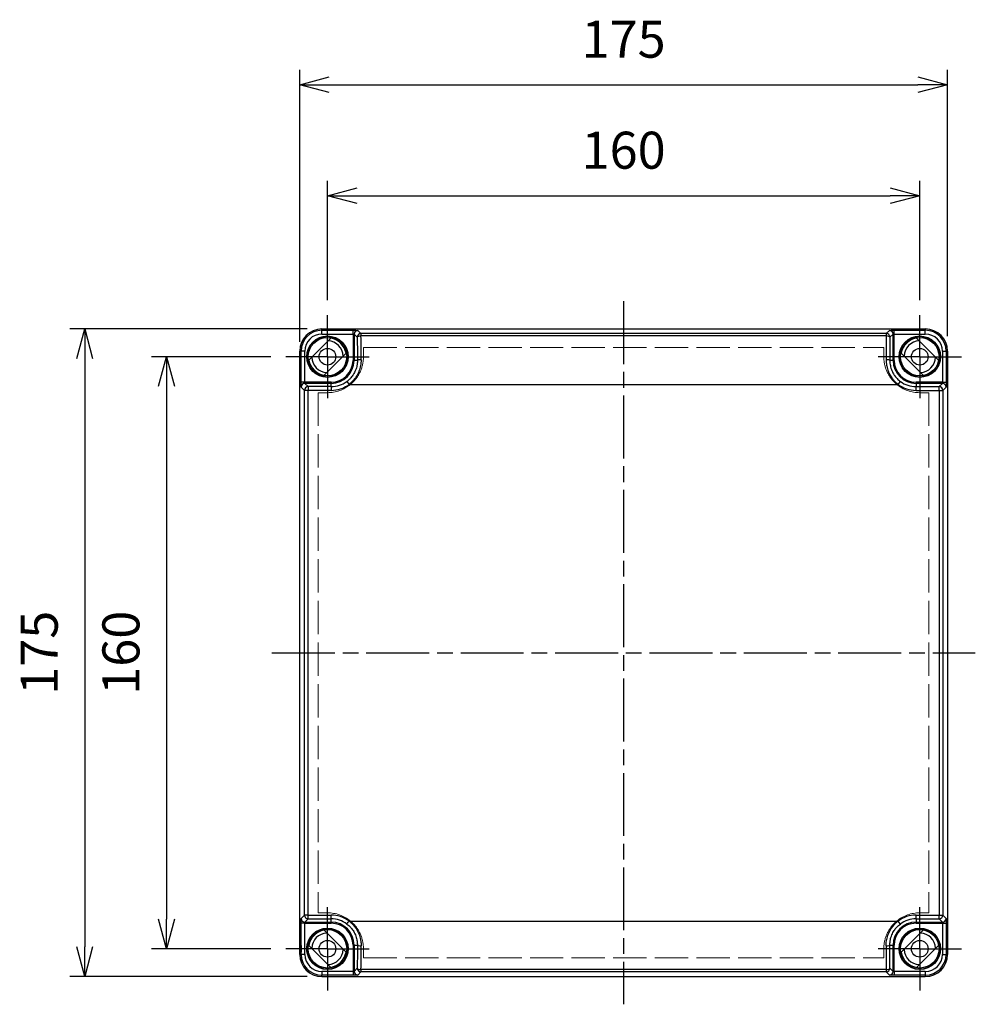
# Model space of a CAD drawing. Units: millimetres. Extents: x 0 to 3234, y 0 to 1120.
# Drawn here: x 524 to 782, y 346 to 613 of the extents above; entities that cross this region are included whole.
import ezdxf

# ---------------------------------------------------------------- set-up
doc = ezdxf.new("R2010")
doc.units = ezdxf.units.MM
doc.header["$LTSCALE"] = 3
for name, pattern in [('AM_ISO02W050x2', [3.75, 3, -0.75]), ('AM_ISO08W050', [18, 12, -1.5, 3, -1.5]), ('AM_ISO08W050x2', [9, 6, -0.75, 1.5, -0.75]), ('CHAIN', [0.3543, 0.2362, -0.0295, 0.0591, -0.0295])]:
    doc.linetypes.add(name, pattern=pattern)
for name, color, linetype, lineweight in [('AM_5', 3, 'Continuous', 25), ('AM_7', 4, 'AM_ISO08W050', 25), ('ﾄｯﾌﾟｶﾊﾞｰ', 7, 'Continuous', 25), ('ﾄｯﾌﾟｶﾊﾞｰ0', 7, 'AM_ISO02W050x2', 13)]:
    doc.layers.add(name, color=color, linetype=linetype, lineweight=lineweight)
doc.styles.get("Standard").update_dxf_attribs({"font": 'ISOCP.SHX', "bigfont": 'EXTFONT.SHX'})
doc.dimstyles.new('AM_ISO$0', dxfattribs={"dimtxt": 3.5, "dimasz": 2.5, "dimexe": 1, "dimexo": 1, "dimgap": 1.5, "dimtad": 1, "dimdsep": 46, "dimtxsty": 'STANDARD', "dimblk": 'OPEN30', "dimcen": 0, "dimclrd": 3, "dimclre": 3, "dimclrt": 2, "dimadec": 0, "dimazin": 2, "dimtp": 0.1, "dimtm": 0.1, "dimtfac": 0.71, "dimtmove": 0, "dimatfit": 3, "dimldrblk": 'OPEN30', "dimfxl": 1, "dimlwd": -1, "dimlwe": -1, "dimarcsym": 0})

# ---------------------------------------------------------------- blocks, each defined once
blk = doc.blocks.new('_Open30')
at = {"color": 0, "linetype": 'ByBlock', "lineweight": -2}
for p, q in [((-1, 0.268), (0, 0)), ((0, 0), (-1, -0.268)), ((0, 0), (-1, 0))]:
    blk.add_line(p, q, dxfattribs=at)
blk = doc.blocks.new('*D25')
at = {"layer": 'AM_5', "color": 3}
for p, q in [((606.83, 536.72), (606.83, 568.97)), ((766.83, 536.72), (766.83, 568.97)), ((614.83, 564.97), (758.83, 564.97))]:
    blk.add_line(p, q, dxfattribs=at)
at = {"layer": 'Defpoints', "color": 0}
for p in [(766.83, 564.97), (606.83, 532.72), (766.83, 532.72)]:
    blk.add_point(p, dxfattribs=at)
at = {"layer": 'AM_5', "color": 3, "xscale": 8, "yscale": 8, "zscale": 8, "rotation": 180}
blk.add_blockref('_Open30', (606.83, 564.97), dxfattribs=at)
at = {"layer": 'AM_5', "color": 3, "xscale": 8, "yscale": 8, "zscale": 8}
blk.add_blockref('_Open30', (766.83, 564.97), dxfattribs=at)
at = {"layer": 'AM_5', "color": 2, "insert": (686.83, 575.97), "char_height": 10, "attachment_point": 5}
blk.add_mtext('160', dxfattribs=at)
blk = doc.blocks.new('*D26')
at = {"layer": 'AM_5', "color": 3}
for p, q in [((599.33, 525.47), (599.33, 598.97)), ((774.33, 526.97), (774.33, 598.97)), ((607.33, 594.97), (766.33, 594.97))]:
    blk.add_line(p, q, dxfattribs=at)
at = {"layer": 'Defpoints', "color": 0}
for p in [(774.33, 594.97), (774.33, 522.97), (599.33, 521.47)]:
    blk.add_point(p, dxfattribs=at)
at = {"layer": 'AM_5', "color": 3, "xscale": 8, "yscale": 8, "zscale": 8, "rotation": 180}
blk.add_blockref('_Open30', (599.33, 594.97), dxfattribs=at)
at = {"layer": 'AM_5', "color": 3, "xscale": 8, "yscale": 8, "zscale": 8}
blk.add_blockref('_Open30', (774.33, 594.97), dxfattribs=at)
at = {"layer": 'AM_5', "color": 2, "insert": (686.83, 605.97), "char_height": 10, "attachment_point": 5}
blk.add_mtext('175', dxfattribs=at)
blk = doc.blocks.new('*D27')
at = {"layer": 'AM_5', "color": 3}
for p, q in [((591.58, 521.47), (559.33, 521.47)), ((563.33, 513.47), (563.33, 369.47)), ((591.58, 361.47), (559.33, 361.47))]:
    blk.add_line(p, q, dxfattribs=at)
at = {"layer": 'Defpoints', "color": 0}
for p in [(595.58, 521.47), (563.33, 361.47), (595.58, 361.47)]:
    blk.add_point(p, dxfattribs=at)
at = {"layer": 'AM_5', "color": 3, "xscale": 8, "yscale": 8, "zscale": 8}
for p, rotation in [((563.33, 521.47), 90), ((563.33, 361.47), 270)]:
    blk.add_blockref('_Open30', p, dxfattribs=dict(at, rotation=rotation))
at = {"layer": 'AM_5', "color": 2, "insert": (552.33, 441.47), "char_height": 10, "attachment_point": 5, "rotation": 90}
blk.add_mtext('160', dxfattribs=at)
blk = doc.blocks.new('*D28')
at = {"layer": 'AM_5', "color": 3}
for p, q in [((601.33, 528.97), (537.26, 528.97)), ((541.26, 520.97), (541.26, 361.97)), ((601.33, 353.97), (537.26, 353.97))]:
    blk.add_line(p, q, dxfattribs=at)
at = {"layer": 'Defpoints', "color": 0}
for p in [(605.33, 528.97), (541.26, 353.97), (605.33, 353.97)]:
    blk.add_point(p, dxfattribs=at)
at = {"layer": 'AM_5', "color": 3, "xscale": 8, "yscale": 8, "zscale": 8}
for p, rotation in [((541.26, 528.97), 90), ((541.26, 353.97), 270)]:
    blk.add_blockref('_Open30', p, dxfattribs=dict(at, rotation=rotation))
at = {"layer": 'AM_5', "color": 2, "insert": (530.26, 441.47), "char_height": 10, "attachment_point": 5, "rotation": 90}
blk.add_mtext('175', dxfattribs=at)

msp = doc.modelspace()

# ---------------------------------------------------------------- linework, layer by layer
at = {"layer": 'AM_7', "linetype": 'CHAIN', "ltscale": 23.990969}
for p, q in [((686.83, 536.468), (686.83, 346.468)), ((591.83, 441.468), (781.83, 441.468))]:
    msp.add_line(p, q, dxfattribs=at)
at = {"layer": 'AM_7', "linetype": 'AM_ISO08W050x2'}
for p, q in [((606.83, 521.468), (606.83, 532.718)), ((766.83, 521.468), (766.83, 532.718)), ((606.83, 521.468), (595.58, 521.468)), ((606.83, 521.468), (618.08, 521.468)), ((606.83, 521.468), (606.83, 510.218)), ((766.83, 521.468), (755.58, 521.468)), ((766.83, 521.468), (778.08, 521.468)), ((766.83, 521.468), (766.83, 510.218)), ((606.83, 361.468), (606.83, 372.718)), ((766.83, 361.468), (766.83, 372.718)), ((606.83, 361.468), (595.58, 361.468)), ((606.83, 361.468), (618.08, 361.468)), ((606.83, 361.468), (606.83, 350.218)), ((766.83, 361.468), (755.58, 361.468)), ((766.83, 361.468), (778.08, 361.468)), ((766.83, 361.468), (766.83, 350.218))]:
    msp.add_line(p, q, dxfattribs=at)
at = {"layer": 'ﾄｯﾌﾟｶﾊﾞｰ'}
for p, q in [((605.33, 528.968), (768.33, 528.968)), ((605.33, 528.592), (605.33, 528.968)), ((605.33, 527.592), (605.33, 528.592)), ((605.33, 528.592), (613.736, 528.592)), ((605.33, 527.592), (613.736, 527.592)), ((613.736, 527.592), (613.736, 520.468)), ((614.036, 527.57), (614.889, 526.717)), ((614.036, 527.57), (614.036, 520.468)), ((615.035, 528.57), (615.889, 527.717)), ((757.772, 527.717), (615.889, 527.717)), ((615.889, 527.717), (615.889, 527.071)), ((757.772, 527.071), (615.889, 527.071)), ((757.772, 527.717), (758.625, 528.57)), ((757.772, 527.717), (757.772, 527.071)), ((758.772, 526.717), (759.625, 527.57)), ((759.625, 520.468), (759.625, 527.57)), ((759.925, 528.592), (768.33, 528.592)), ((759.925, 527.592), (759.925, 528.592)), ((759.925, 527.592), (768.33, 527.592)), ((759.925, 520.468), (759.925, 527.592)), ((768.33, 528.968), (768.33, 528.592)), ((768.33, 527.592), (768.33, 528.592)), ((601.813, 520.552), (607.746, 526.485)), ((765.915, 526.485), (771.848, 520.552)), ((599.706, 522.968), (599.33, 522.968)), ((599.33, 359.968), (599.33, 522.968)), ((599.706, 514.563), (599.706, 522.968)), ((600.706, 522.968), (599.706, 522.968)), ((600.706, 514.563), (600.706, 522.968)), ((611.848, 522.384), (605.915, 516.451)), ((767.746, 516.451), (761.813, 522.384)), ((772.955, 522.968), (773.955, 522.968)), ((772.955, 522.968), (772.955, 514.563)), ((774.33, 522.968), (773.955, 522.968)), ((773.955, 522.968), (773.955, 514.563)), ((774.33, 522.968), (774.33, 359.968)), ((613.736, 520.468), (614.036, 520.468)), ((614.919, 520.468), (614.036, 520.468)), ((615.888, 519.885), (615.887, 519.885)), ((615.912, 520.268), (615.912, 520.268)), ((757.749, 520.268), (757.749, 520.268)), ((757.774, 519.885), (757.773, 519.885)), ((759.625, 520.468), (758.742, 520.468)), ((759.925, 520.468), (759.625, 520.468)), ((600.706, 514.563), (599.706, 514.563)), ((607.83, 514.563), (600.706, 514.563)), ((601.622, 513.369), (600.728, 514.263)), ((607.83, 514.263), (600.728, 514.263)), ((607.83, 514.563), (607.83, 514.263)), ((607.83, 513.369), (607.83, 514.263)), ((612.066, 514.77), (612.662, 513.968)), ((612.662, 513.968), (760.999, 513.968)), ((760.999, 513.968), (761.595, 514.77)), ((772.955, 514.563), (765.83, 514.563)), ((765.83, 514.563), (765.83, 514.263)), ((772.933, 514.263), (765.83, 514.263)), ((765.83, 514.263), (765.83, 513.369)), ((772.933, 514.263), (772.039, 513.369)), ((600.622, 512.369), (599.728, 513.263)), ((600.622, 370.567), (600.622, 512.369)), ((601.622, 512.369), (600.622, 512.369)), ((601.622, 513.369), (601.622, 512.369)), ((607.83, 513.369), (601.622, 513.369)), ((601.622, 370.567), (601.622, 512.369)), ((607.83, 512.369), (601.622, 512.369)), ((607.83, 513.369), (607.83, 512.369)), ((765.83, 513.369), (772.039, 513.369)), ((765.83, 512.369), (765.83, 513.369)), ((765.83, 512.369), (772.039, 512.369)), ((772.039, 512.369), (772.039, 513.369)), ((772.039, 512.369), (773.039, 512.369)), ((772.039, 512.369), (772.039, 370.567)), ((773.933, 513.263), (773.039, 512.369)), ((773.039, 512.369), (773.039, 370.567)), ((599.728, 369.673), (600.622, 370.567)), ((601.622, 370.567), (600.622, 370.567)), ((601.622, 369.567), (601.622, 370.567)), ((601.622, 370.567), (607.83, 370.567)), ((607.83, 369.567), (607.83, 370.567)), ((765.83, 370.567), (772.039, 370.567)), ((765.83, 369.567), (765.83, 370.567)), ((772.039, 370.567), (773.039, 370.567)), ((772.039, 369.567), (772.039, 370.567)), ((773.039, 370.567), (773.933, 369.673)), ((599.706, 359.968), (599.706, 368.373)), ((600.706, 359.968), (600.706, 368.373)), ((600.706, 368.373), (607.83, 368.373)), ((600.728, 368.673), (601.622, 369.567)), ((600.728, 368.673), (607.83, 368.673)), ((601.622, 369.567), (607.83, 369.567)), ((607.83, 368.673), (607.83, 369.567)), ((607.83, 368.373), (607.83, 368.673)), ((612.662, 368.968), (760.999, 368.968)), ((761.595, 368.165), (760.999, 368.968)), ((765.83, 369.567), (772.039, 369.567)), ((765.83, 369.567), (765.83, 368.673)), ((765.83, 368.673), (772.933, 368.673)), ((765.83, 368.373), (765.83, 368.673)), ((765.83, 368.373), (772.955, 368.373)), ((772.039, 369.567), (772.933, 368.673)), ((772.955, 368.373), (773.955, 368.373)), ((772.955, 368.373), (772.955, 359.968)), ((773.955, 368.373), (773.955, 359.968)), ((605.915, 366.485), (611.848, 360.552)), ((761.813, 360.552), (767.746, 366.485)), ((607.746, 356.451), (601.813, 362.384)), ((613.736, 362.468), (613.736, 355.343)), ((613.736, 362.468), (614.036, 362.468)), ((614.036, 362.468), (614.036, 355.366)), ((614.036, 362.468), (614.919, 362.468)), ((615.887, 363.051), (615.888, 363.051)), ((615.912, 362.668), (615.912, 362.668)), ((757.749, 362.668), (757.749, 362.668)), ((757.773, 363.051), (757.773, 363.051)), ((758.742, 362.468), (759.625, 362.468)), ((759.925, 362.468), (759.625, 362.468)), ((759.625, 355.366), (759.625, 362.468)), ((759.925, 355.343), (759.925, 362.468)), ((771.848, 362.384), (765.915, 356.451)), ((599.33, 359.968), (599.706, 359.968)), ((600.706, 359.968), (599.706, 359.968)), ((772.955, 359.968), (773.955, 359.968)), ((773.955, 359.968), (774.33, 359.968)), ((605.33, 355.343), (605.33, 354.343)), ((613.736, 355.343), (605.33, 355.343)), ((613.736, 354.343), (605.33, 354.343)), ((605.33, 353.968), (605.33, 354.343)), ((605.33, 353.968), (768.33, 353.968)), ((613.736, 355.343), (613.736, 354.343)), ((614.889, 356.219), (614.036, 355.366)), ((615.889, 355.219), (615.035, 354.366)), ((757.772, 355.865), (615.889, 355.865)), ((615.889, 355.865), (615.889, 355.219)), ((757.772, 355.219), (615.889, 355.219)), ((757.772, 355.865), (757.772, 355.219)), ((758.625, 354.366), (757.772, 355.219)), ((759.625, 355.366), (758.772, 356.219)), ((768.33, 355.343), (759.925, 355.343)), ((768.33, 354.343), (759.925, 354.343)), ((768.33, 355.343), (768.33, 354.343)), ((768.33, 354.343), (768.33, 353.968))]:
    msp.add_line(p, q, dxfattribs=at)
for centre, radius in [((606.83, 521.468), 5.6), ((606.83, 521.468), 5.502), ((766.83, 521.468), 5.6), ((766.83, 521.468), 5.502), ((606.83, 521.468), 5.202), ((766.83, 521.468), 5.202), ((606.83, 521.468), 2.25), ((766.83, 521.468), 2.25), ((606.83, 361.468), 5.6), ((606.83, 361.468), 5.502), ((606.83, 361.468), 5.202), ((766.83, 361.468), 5.6), ((766.83, 361.468), 5.502), ((766.83, 361.468), 5.202), ((606.83, 361.468), 2.25), ((766.83, 361.468), 2.25)]:
    msp.add_circle(centre, radius, dxfattribs=at)
for centre, radius, start, end in [((605.33, 522.968), 6, 90, 180), ((605.33, 522.968), 5.624, 90, 180), ((605.33, 522.968), 4.625, 90, 180), ((768.33, 522.968), 6, 0, 90), ((768.33, 522.968), 5.624, 0, 90), ((768.33, 522.968), 4.625, 0, 90), ((606.83, 521.468), 4.262, 2.12726, 87.87274), ((606.83, 521.468), 5.1, 10.34543, 79.65457), ((766.83, 521.468), 5.1, 100.34543, 169.65457), ((766.83, 521.468), 4.262, 92.12726, 177.87274), ((606.83, 521.468), 5.1, 190.34543, 259.65457), ((606.83, 521.468), 4.262, 182.12726, 267.87274), ((607.83, 520.468), 5.905, 270, 0), ((607.83, 520.468), 6.205, 270, 0), ((606.83, 521.468), 8.279, 345.21941, 345.21977), ((606.83, 521.468), 8.279, 345.20596, 345.20632), ((765.83, 520.468), 6.205, 180, 270), ((765.83, 520.468), 5.905, 180, 270), ((766.83, 521.468), 4.262, 272.12726, 357.87274), ((607.83, 520.468), 7.099, 270, 306.62479), ((607.83, 520.468), 8.099, 270, 306.62479), ((765.83, 520.468), 8.099, 233.37521, 270), ((765.83, 520.468), 7.099, 233.37521, 270), ((607.83, 362.468), 8.099, 53.37521, 90), ((765.83, 362.468), 8.099, 90, 126.62479), ((607.83, 362.468), 7.099, 53.37523, 90), ((607.83, 362.468), 6.205, 0, 90), ((607.83, 362.468), 5.905, 0, 90), ((765.83, 362.468), 6.205, 90, 180), ((765.83, 362.468), 5.905, 90, 180), ((765.83, 362.468), 7.099, 90, 126.62479), ((606.83, 361.468), 5.1, 100.34543, 169.65457), ((606.83, 361.468), 4.262, 92.12726, 177.87274), ((766.83, 361.468), 4.262, 2.12726, 87.87274), ((605.33, 359.968), 6, 180, 270), ((605.33, 359.968), 5.624, 180, 270), ((605.33, 359.968), 4.625, 180, 270), ((606.83, 361.468), 4.262, 272.12726, 357.87274), ((606.83, 361.468), 5.1, 280.34543, 349.65457), ((766.83, 361.468), 5.1, 190.34543, 259.65457), ((766.83, 361.468), 4.262, 182.12726, 267.87274), ((768.33, 359.968), 6, 270, 0), ((768.33, 359.968), 5.624, 270, 0), ((768.33, 359.968), 4.625, 270, 0)]:
    msp.add_arc(centre, radius, start, end, dxfattribs=at)
for centre, major_axis, ratio, start_param, end_param in [((613.736, 527.592), (0, 1), 0.00001, 4.7150603, 6.2710879), ((613.736, 527.57), (-0.3, 0), 0.0755732, 3.1590469, 4.7124148), ((615.035, 527.57), (-0.707, -0.707), 0.9996955, 3.9271431, 5.4976349), ((615.889, 526.717), (-0.707, -0.707), 0.9996955, 3.9271431, 5.4977056), ((615.889, 526.717), (-1, -0.007), 0.3541253, 4.7100478, 6.264325), ((615.301, 513.968), (0, -36.996), 0.0169774, 1.7523737, 1.9328327), ((758.359, 513.968), (0, -36.996), 0.0169772, 4.3503524, 4.5308116), ((757.772, 526.717), (0.707, -0.707), 0.9996955, 0.7854901, 2.3560422), ((757.772, 526.717), (1, -0.007), 0.3541259, 0.0188425, 1.5731376), ((758.626, 527.57), (0.707, -0.707), 0.9996955, 0.7855516, 2.3560636), ((615.919, 520.468), (-1, -0.003), 0.1805518, 4.7116903, 6.2653764), ((757.742, 520.468), (1, -0.003), 0.1805536, 0.0177978, 1.5714813), ((600.728, 513.263), (0.707, 0.707), 0.9996955, 0.7855516, 2.3560636), ((772.933, 513.263), (-0.707, 0.707), 0.9996955, 3.9271431, 5.4976349), ((772.955, 514.563), (1, 0), 0.00001, 4.7150609, 6.2710886), ((601.622, 512.369), (0.707, 0.707), 0.9996955, 0.7855505, 2.3560422), ((772.039, 512.369), (-0.707, 0.707), 0.9996955, 3.9271431, 5.4976349), ((601.622, 370.567), (0.707, -0.707), 0.9996955, 3.9271431, 5.4976349), ((772.039, 370.567), (-0.707, -0.707), 0.9996955, 0.7855505, 2.3560422), ((600.706, 368.373), (-1, 0), 0.00001, 4.7098168, 6.2606006), ((600.728, 369.673), (0.707, -0.707), 0.9996955, 3.9271431, 5.4976349), ((612.662, 368.968), (-0.597, -0.803), 0.00001, 0.0174506, 1.570851), ((772.933, 369.673), (-0.707, -0.707), 0.9996955, 0.7855516, 2.3560636), ((615.919, 362.468), (-1, 0.003), 0.1805547, 0.0177472, 1.5713749), ((615.301, 368.968), (0, -36.996), 0.016977, 1.2087597, 1.3892189), ((757.742, 362.468), (1, 0.003), 0.1805515, 4.7116677, 6.265365), ((758.359, 368.968), (0, 36.996), 0.016977, 1.7523737, 1.932833), ((615.035, 355.366), (-0.707, 0.707), 0.9996955, 0.7855516, 2.3560636), ((615.889, 356.219), (-0.707, 0.707), 0.9996955, 0.7854919, 2.3560422), ((615.889, 356.219), (-1, 0.007), 0.3541259, 0.0188368, 1.5731375), ((757.772, 356.219), (0.707, 0.707), 0.9996955, 3.9271431, 5.497693), ((757.772, 356.219), (1, 0.007), 0.354126, 4.7100478, 6.2643497), ((758.625, 355.366), (0.707, 0.707), 0.9996955, 3.9271431, 5.4976349), ((759.925, 355.366), (-0.3, 0), 0.0755732, 0.0174542, 1.5708222), ((759.925, 355.343), (0, -1), 0.00001, 4.7098168, 6.2606012)]:
    msp.add_ellipse(centre, major_axis=major_axis, ratio=ratio, start_param=start_param, end_param=end_param, dxfattribs=at)
for centre, major_axis in [((599.549, 364.968), (0, 4)), ((599.68, 361.468), (0, -1))]:
    msp.add_ellipse(centre, major_axis=major_axis, ratio=0.0174551, dxfattribs=at)
for points, knots in [([(613.736, 528.592), (613.847, 528.592), (613.959, 528.592), (614.079, 528.591), (614.198, 528.591), (614.324, 528.59), (614.443, 528.589), (614.561, 528.587), (614.672, 528.585), (614.763, 528.583), (614.853, 528.581), (614.923, 528.579), (614.968, 528.577), (615.013, 528.574), (615.033, 528.572), (615.035, 528.57)], [0, 0, 0, 0, 0.2, 0.2, 0.2, 0.4, 0.4, 0.4, 0.6, 0.6, 0.6, 0.8, 0.8, 0.8, 1, 1, 1, 1]), ([(758.625, 528.57), (758.628, 528.572), (758.648, 528.574), (758.693, 528.577), (758.738, 528.579), (758.808, 528.581), (758.898, 528.583), (758.989, 528.585), (759.1, 528.587), (759.219, 528.589), (759.337, 528.59), (759.463, 528.591), (759.582, 528.591), (759.702, 528.592), (759.814, 528.592), (759.925, 528.592)], [0, 0, 0, 0, 0.2, 0.2, 0.2, 0.4, 0.4, 0.4, 0.6, 0.6, 0.6, 0.8, 0.8, 0.8, 1, 1, 1, 1]), ([(759.625, 527.57), (759.626, 527.571), (759.627, 527.572), (759.629, 527.573), (759.631, 527.574), (759.635, 527.576), (759.641, 527.577), (759.646, 527.578), (759.653, 527.579), (759.661, 527.58), (759.669, 527.581), (759.678, 527.583), (759.688, 527.584), (759.7, 527.585), (759.713, 527.586), (759.727, 527.587), (759.738, 527.587), (759.75, 527.588), (759.762, 527.589), (759.779, 527.59), (759.796, 527.59), (759.813, 527.591), (759.824, 527.591), (759.835, 527.591), (759.846, 527.592), (759.864, 527.592), (759.881, 527.592), (759.898, 527.592), (759.907, 527.592), (759.916, 527.592), (759.925, 527.592)], [0, 0, 0, 0, 0.0901939, 0.0901939, 0.0901939, 0.2, 0.2, 0.2, 0.3008399, 0.3008399, 0.3008399, 0.4, 0.4, 0.4, 0.5103119, 0.5103119, 0.5103119, 0.6, 0.6, 0.6, 0.7201991, 0.7201991, 0.7201991, 0.8, 0.8, 0.8, 0.9283566, 0.9283566, 0.9283566, 1, 1, 1, 1]), ([(614.889, 526.717), (614.892, 526.232), (614.895, 525.744), (614.898, 525.252), (614.899, 525.059), (614.9, 524.865), (614.901, 524.671), (614.905, 524.021), (614.908, 523.366), (614.911, 522.706), (614.911, 522.665), (614.911, 522.625), (614.911, 522.585), (614.914, 521.884), (614.917, 521.179), (614.919, 520.469)], [0.00001178, 0.00001178, 0.00001178, 0.00001178, 0.23926067, 0.23926067, 0.23926067, 0.33333333, 0.33333333, 0.33333333, 0.64748426, 0.64748426, 0.64748426, 0.66666667, 0.66666667, 0.66666667, 0.99985148, 0.99985148, 0.99985148, 0.99985148]), ([(758.772, 526.717), (758.771, 526.51), (758.769, 526.304), (758.768, 526.096), (758.765, 525.625), (758.762, 525.15), (758.76, 524.671), (758.757, 524.157), (758.754, 523.638), (758.752, 523.116), (758.751, 522.939), (758.75, 522.762), (758.75, 522.585), (758.746, 521.884), (758.744, 521.179), (758.742, 520.469)], [0.00000994, 0.00000994, 0.00000994, 0.00000994, 0.10182482, 0.10182482, 0.10182482, 0.33333333, 0.33333333, 0.33333333, 0.58229917, 0.58229917, 0.58229917, 0.66666667, 0.66666667, 0.66666667, 0.99986745, 0.99986745, 0.99986745, 0.99986745]), ([(614.919, 520.468), (614.921, 520.122), (614.896, 519.778), (614.848, 519.437), (614.831, 519.325), (614.812, 519.212), (614.791, 519.101), (614.709, 518.679), (614.589, 518.266), (614.434, 517.869), (614.424, 517.843), (614.413, 517.818), (614.403, 517.792), (614.233, 517.372), (614.022, 516.97), (613.781, 516.598), (613.75, 516.551), (613.719, 516.504), (613.687, 516.457), (613.47, 516.139), (613.23, 515.844), (612.977, 515.578), (612.885, 515.481), (612.792, 515.388), (612.697, 515.299), (612.492, 515.106), (612.281, 514.93), (612.066, 514.77)], [0, 0, 0, 0, 0.1502218, 0.1502218, 0.1502218, 0.2, 0.2, 0.2, 0.3879388, 0.3879388, 0.3879388, 0.4, 0.4, 0.4, 0.6, 0.6, 0.6, 0.6254325, 0.6254325, 0.6254325, 0.8, 0.8, 0.8, 0.8633954, 0.8633954, 0.8633954, 1, 1, 1, 1]), ([(615.919, 520.648), (615.921, 520.106), (615.823, 519.043), (615.376, 517.49), (614.654, 516.074), (613.716, 514.866), (613.024, 514.245), (612.662, 513.968)], [0.00000012, 0.00000012, 0.00000012, 0.00000012, 0.2, 0.4, 0.6, 0.8, 0.99999998, 0.99999998, 0.99999998, 0.99999998]), ([(757.742, 520.648), (757.74, 520.112), (757.788, 519.59), (757.883, 519.075), (757.889, 519.045), (757.895, 519.015), (757.901, 518.985), (758.008, 518.442), (758.17, 517.905), (758.374, 517.405), (758.408, 517.322), (758.444, 517.24), (758.48, 517.158), (758.662, 516.752), (758.872, 516.37), (759.102, 516.016), (759.211, 515.85), (759.323, 515.69), (759.44, 515.536), (759.621, 515.296), (759.811, 515.072), (760.006, 514.865), (760.204, 514.654), (760.406, 514.46), (760.613, 514.281), (760.74, 514.172), (760.869, 514.067), (760.999, 513.968)], [0.00000004, 0.00000004, 0.00000004, 0.00000004, 0.18899397, 0.18899397, 0.18899397, 0.2, 0.2, 0.2, 0.4, 0.4, 0.4, 0.43327136, 0.43327136, 0.43327136, 0.6, 0.6, 0.6, 0.67814477, 0.67814477, 0.67814477, 0.8, 0.8, 0.8, 0.9238964, 0.9238964, 0.9238964, 0.99999998, 0.99999998, 0.99999998, 0.99999998]), ([(758.742, 520.468), (758.74, 519.987), (758.787, 519.511), (758.881, 519.046), (758.975, 518.581), (759.116, 518.127), (759.295, 517.702), (759.474, 517.276), (759.691, 516.88), (759.933, 516.518), (760.175, 516.155), (760.444, 515.827), (760.725, 515.536), (761.005, 515.245), (761.299, 514.991), (761.595, 514.77)], [0, 0, 0, 0, 0.2, 0.2, 0.2, 0.4, 0.4, 0.4, 0.6, 0.6, 0.6, 0.8, 0.8, 0.8, 1, 1, 1, 1]), ([(599.728, 513.263), (599.726, 513.265), (599.724, 513.285), (599.722, 513.33), (599.719, 513.375), (599.717, 513.445), (599.715, 513.535), (599.713, 513.626), (599.711, 513.737), (599.71, 513.856), (599.708, 513.974), (599.707, 514.1), (599.707, 514.22), (599.706, 514.339), (599.706, 514.452), (599.706, 514.563)], [0, 0, 0, 0, 0.2, 0.2, 0.2, 0.4, 0.4, 0.4, 0.6, 0.6, 0.6, 0.8, 0.8, 0.8, 1, 1, 1, 1]), ([(600.728, 514.263), (600.727, 514.263), (600.726, 514.264), (600.725, 514.266), (600.724, 514.269), (600.723, 514.273), (600.721, 514.278), (600.72, 514.283), (600.719, 514.29), (600.718, 514.298), (600.717, 514.306), (600.716, 514.315), (600.715, 514.326), (600.714, 514.337), (600.713, 514.35), (600.712, 514.364), (600.711, 514.375), (600.71, 514.387), (600.71, 514.4), (600.709, 514.416), (600.708, 514.433), (600.708, 514.45), (600.707, 514.461), (600.707, 514.472), (600.707, 514.484), (600.706, 514.501), (600.706, 514.519), (600.706, 514.535), (600.706, 514.545), (600.706, 514.554), (600.706, 514.563)], [0, 0, 0, 0, 0.0901939, 0.0901939, 0.0901939, 0.2, 0.2, 0.2, 0.3008399, 0.3008399, 0.3008399, 0.4, 0.4, 0.4, 0.5103119, 0.5103119, 0.5103119, 0.6, 0.6, 0.6, 0.7201991, 0.7201991, 0.7201991, 0.8, 0.8, 0.8, 0.9283566, 0.9283566, 0.9283566, 1, 1, 1, 1]), ([(772.955, 514.563), (772.955, 514.554), (772.955, 514.545), (772.955, 514.535), (772.955, 514.519), (772.955, 514.501), (772.954, 514.484), (772.954, 514.472), (772.954, 514.461), (772.953, 514.45), (772.953, 514.433), (772.952, 514.416), (772.951, 514.4), (772.951, 514.387), (772.95, 514.375), (772.949, 514.364), (772.948, 514.35), (772.947, 514.337), (772.946, 514.326), (772.945, 514.315), (772.944, 514.306), (772.943, 514.298), (772.942, 514.29), (772.941, 514.283), (772.94, 514.278), (772.938, 514.273), (772.937, 514.269), (772.936, 514.266), (772.935, 514.264), (772.934, 514.263), (772.933, 514.263)], [0.00000009, 0.00000009, 0.00000009, 0.00000009, 0.07171086, 0.07171086, 0.07171086, 0.2, 0.2, 0.2, 0.27983267, 0.27983267, 0.27983267, 0.4, 0.4, 0.4, 0.48967563, 0.48967563, 0.48967563, 0.6, 0.6, 0.6, 0.69910349, 0.69910349, 0.69910349, 0.8, 0.8, 0.8, 0.90970395, 0.90970395, 0.90970395, 1, 1, 1, 1]), ([(773.955, 514.563), (773.955, 514.452), (773.955, 514.339), (773.954, 514.22), (773.954, 514.1), (773.953, 513.974), (773.951, 513.856), (773.95, 513.737), (773.948, 513.626), (773.946, 513.535), (773.944, 513.445), (773.942, 513.375), (773.939, 513.33), (773.937, 513.285), (773.935, 513.265), (773.933, 513.263)], [0, 0, 0, 0, 0.2, 0.2, 0.2, 0.4, 0.4, 0.4, 0.6, 0.6, 0.6, 0.8, 0.8, 0.8, 1, 1, 1, 1]), ([(599.706, 368.373), (599.706, 368.484), (599.706, 368.597), (599.707, 368.716), (599.707, 368.835), (599.708, 368.961), (599.71, 369.08), (599.711, 369.198), (599.713, 369.31), (599.715, 369.4), (599.717, 369.491), (599.719, 369.56), (599.722, 369.605), (599.724, 369.65), (599.726, 369.67), (599.728, 369.673)], [0, 0, 0, 0, 0.2, 0.2, 0.2, 0.4, 0.4, 0.4, 0.6, 0.6, 0.6, 0.8, 0.8, 0.8, 1, 1, 1, 1]), ([(600.706, 368.373), (600.706, 368.382), (600.706, 368.391), (600.706, 368.4), (600.706, 368.417), (600.706, 368.434), (600.707, 368.452), (600.707, 368.463), (600.707, 368.474), (600.708, 368.486), (600.708, 368.503), (600.709, 368.52), (600.71, 368.536), (600.71, 368.548), (600.711, 368.56), (600.712, 368.572), (600.713, 368.585), (600.714, 368.598), (600.715, 368.61), (600.716, 368.62), (600.717, 368.63), (600.718, 368.638), (600.719, 368.646), (600.72, 368.652), (600.721, 368.657), (600.723, 368.663), (600.724, 368.667), (600.725, 368.67), (600.726, 368.672), (600.727, 368.673), (600.728, 368.673)], [0.00000009, 0.00000009, 0.00000009, 0.00000009, 0.07171086, 0.07171086, 0.07171086, 0.2, 0.2, 0.2, 0.27983267, 0.27983267, 0.27983267, 0.4, 0.4, 0.4, 0.48967563, 0.48967563, 0.48967563, 0.6, 0.6, 0.6, 0.69910349, 0.69910349, 0.69910349, 0.8, 0.8, 0.8, 0.90970395, 0.90970395, 0.90970395, 1, 1, 1, 1]), ([(612.066, 368.165), (612.248, 368.03), (612.429, 367.882), (612.606, 367.72), (612.719, 367.618), (612.831, 367.509), (612.941, 367.395), (613.17, 367.157), (613.392, 366.894), (613.597, 366.608), (613.644, 366.542), (613.69, 366.476), (613.735, 366.408), (613.977, 366.044), (614.193, 365.647), (614.371, 365.222), (614.373, 365.216), (614.376, 365.209), (614.379, 365.203), (614.553, 364.784), (614.69, 364.339), (614.781, 363.884), (614.801, 363.783), (614.82, 363.681), (614.835, 363.58), (614.892, 363.214), (614.921, 362.842), (614.919, 362.468)], [0, 0, 0, 0, 0.1221785, 0.1221785, 0.1221785, 0.2, 0.2, 0.2, 0.3628505, 0.3628505, 0.3628505, 0.4, 0.4, 0.4, 0.6, 0.6, 0.6, 0.6031188, 0.6031188, 0.6031188, 0.8, 0.8, 0.8, 0.8435578, 0.8435578, 0.8435578, 1, 1, 1, 1]), ([(612.662, 368.968), (612.872, 368.808), (613.078, 368.635), (613.279, 368.446), (613.407, 368.326), (613.534, 368.2), (613.659, 368.067), (613.92, 367.788), (614.174, 367.478), (614.409, 367.141), (614.462, 367.065), (614.514, 366.988), (614.565, 366.909), (614.843, 366.482), (615.089, 366.015), (615.293, 365.516), (615.296, 365.508), (615.298, 365.501), (615.301, 365.494), (615.501, 365.001), (615.657, 364.475), (615.762, 363.942), (615.785, 363.825), (615.805, 363.708), (615.823, 363.591), (615.888, 363.163), (615.921, 362.73), (615.919, 362.287)], [0.0000002, 0.0000002, 0.0000002, 0.0000002, 0.12221868, 0.12221868, 0.12221868, 0.2, 0.2, 0.2, 0.3631584, 0.3631584, 0.3631584, 0.4, 0.4, 0.4, 0.6, 0.6, 0.6, 0.60288017, 0.60288017, 0.60288017, 0.8, 0.8, 0.8, 0.84305313, 0.84305313, 0.84305313, 1, 1, 1, 1]), ([(757.742, 362.287), (757.74, 362.73), (757.773, 363.163), (757.838, 363.591), (757.856, 363.708), (757.876, 363.825), (757.899, 363.942), (758.004, 364.475), (758.16, 365.001), (758.36, 365.494), (758.362, 365.501), (758.365, 365.508), (758.368, 365.516), (758.572, 366.015), (758.818, 366.482), (759.096, 366.909), (759.147, 366.988), (759.199, 367.065), (759.252, 367.141), (759.487, 367.478), (759.741, 367.788), (760.002, 368.067), (760.127, 368.2), (760.254, 368.326), (760.382, 368.446), (760.583, 368.635), (760.789, 368.808), (760.999, 368.968)], [0.00000009, 0.00000009, 0.00000009, 0.00000009, 0.15694689, 0.15694689, 0.15694689, 0.2, 0.2, 0.2, 0.39711983, 0.39711983, 0.39711983, 0.4, 0.4, 0.4, 0.6, 0.6, 0.6, 0.63684161, 0.63684161, 0.63684161, 0.8, 0.8, 0.8, 0.87778116, 0.87778116, 0.87778116, 1, 1, 1, 1]), ([(758.742, 362.468), (758.74, 362.842), (758.769, 363.214), (758.826, 363.58), (758.841, 363.681), (758.86, 363.783), (758.88, 363.884), (758.971, 364.339), (759.108, 364.784), (759.282, 365.203), (759.285, 365.209), (759.288, 365.216), (759.29, 365.222), (759.468, 365.647), (759.684, 366.044), (759.926, 366.408), (759.971, 366.476), (760.017, 366.542), (760.064, 366.608), (760.269, 366.894), (760.491, 367.157), (760.72, 367.395), (760.83, 367.509), (760.942, 367.618), (761.055, 367.72), (761.232, 367.882), (761.413, 368.03), (761.595, 368.165)], [0, 0, 0, 0, 0.1564423, 0.1564423, 0.1564423, 0.2, 0.2, 0.2, 0.3968812, 0.3968812, 0.3968812, 0.4, 0.4, 0.4, 0.6, 0.6, 0.6, 0.6371495, 0.6371495, 0.6371495, 0.8, 0.8, 0.8, 0.8778214, 0.8778214, 0.8778214, 1, 1, 1, 1]), ([(772.933, 368.673), (772.934, 368.673), (772.935, 368.672), (772.936, 368.67), (772.937, 368.667), (772.938, 368.663), (772.94, 368.657), (772.941, 368.652), (772.942, 368.646), (772.943, 368.638), (772.944, 368.63), (772.945, 368.62), (772.946, 368.61), (772.947, 368.598), (772.948, 368.585), (772.949, 368.571), (772.95, 368.56), (772.951, 368.548), (772.951, 368.536), (772.952, 368.519), (772.953, 368.503), (772.953, 368.486), (772.954, 368.474), (772.954, 368.463), (772.954, 368.452), (772.955, 368.434), (772.955, 368.417), (772.955, 368.4), (772.955, 368.391), (772.955, 368.382), (772.955, 368.373)], [0, 0, 0, 0, 0.0901939, 0.0901939, 0.0901939, 0.2, 0.2, 0.2, 0.3008399, 0.3008399, 0.3008399, 0.4, 0.4, 0.4, 0.5103119, 0.5103119, 0.5103119, 0.6, 0.6, 0.6, 0.7201991, 0.7201991, 0.7201991, 0.8, 0.8, 0.8, 0.9283566, 0.9283566, 0.9283566, 1, 1, 1, 1]), ([(773.933, 369.673), (773.935, 369.67), (773.937, 369.65), (773.939, 369.605), (773.942, 369.56), (773.944, 369.491), (773.946, 369.4), (773.948, 369.31), (773.95, 369.198), (773.951, 369.08), (773.953, 368.961), (773.954, 368.835), (773.954, 368.716), (773.955, 368.597), (773.955, 368.484), (773.955, 368.373)], [0, 0, 0, 0, 0.2, 0.2, 0.2, 0.4, 0.4, 0.4, 0.6, 0.6, 0.6, 0.8, 0.8, 0.8, 1, 1, 1, 1]), ([(601.343, 362.468), (601.342, 362.468), (601.336, 362.443), (601.316, 362.341), (601.303, 362.264), (601.279, 362.087), (601.266, 361.975), (601.248, 361.728), (601.244, 361.594), (601.244, 361.342), (601.248, 361.208), (601.266, 360.961), (601.279, 360.849), (601.303, 360.671), (601.316, 360.595), (601.336, 360.493), (601.342, 360.468), (601.343, 360.468)], [0.00015641, 0.00015641, 0.00015641, 0.00015641, 0.03781292, 0.03781292, 0.07562584, 0.07562584, 0.1134313, 0.1134313, 0.15123675, 0.15123675, 0.18904221, 0.18904221, 0.22684766, 0.22684766, 0.26466058, 0.26466058, 0.30231709, 0.30231709, 0.30231709, 0.30231709]), ([(601.343, 360.468), (601.343, 360.468), (601.343, 360.468), (601.344, 360.468), (601.34, 360.493), (601.325, 360.596), (601.314, 360.673), (601.293, 360.85), (601.282, 360.962), (601.265, 361.208), (601.261, 361.342), (601.261, 361.594), (601.265, 361.727), (601.282, 361.974), (601.293, 362.086), (601.314, 362.263), (601.325, 362.34), (601.34, 362.442), (601.344, 362.468), (601.343, 362.468), (601.343, 362.468), (601.343, 362.468), (601.343, 362.468)], [-0.30179914, -0.30179914, -0.30179914, -0.30179914, -0.30164273, -0.30164273, -0.26394626, -0.26394626, -0.22624978, -0.22624978, -0.18853557, -0.18853557, -0.15082137, -0.15082137, -0.11310716, -0.11310716, -0.07539295, -0.07539295, -0.03769648, -0.03769648, 0, 0, 0, 0.00015641, 0.00015641, 0.00015641, 0.00015641]), ([(614.919, 362.467), (614.917, 361.756), (614.914, 361.051), (614.911, 360.35), (614.911, 360.141), (614.91, 359.931), (614.909, 359.722), (614.906, 359.233), (614.904, 358.747), (614.901, 358.264), (614.898, 357.736), (614.895, 357.212), (614.892, 356.692), (614.891, 356.534), (614.89, 356.376), (614.889, 356.219)], [0.00017059, 0.00017059, 0.00017059, 0.00017059, 0.33333333, 0.33333333, 0.33333333, 0.4331955, 0.4331955, 0.4331955, 0.66666667, 0.66666667, 0.66666667, 0.92232931, 0.92232931, 0.92232931, 0.99999033, 0.99999033, 0.99999033, 0.99999033]), ([(758.772, 356.219), (758.771, 356.376), (758.77, 356.534), (758.769, 356.692), (758.766, 357.212), (758.763, 357.736), (758.76, 358.264), (758.757, 358.747), (758.755, 359.233), (758.752, 359.722), (758.751, 359.931), (758.75, 360.141), (758.75, 360.35), (758.746, 361.051), (758.744, 361.756), (758.742, 362.467)], [0.0000096, 0.0000096, 0.0000096, 0.0000096, 0.07767069, 0.07767069, 0.07767069, 0.33333333, 0.33333333, 0.33333333, 0.5668045, 0.5668045, 0.5668045, 0.66666667, 0.66666667, 0.66666667, 0.9998274, 0.9998274, 0.9998274, 0.9998274]), ([(614.036, 355.366), (614.035, 355.365), (614.034, 355.364), (614.032, 355.362), (614.03, 355.361), (614.026, 355.36), (614.02, 355.359), (614.015, 355.358), (614.008, 355.356), (614, 355.355), (613.992, 355.354), (613.983, 355.353), (613.973, 355.352), (613.961, 355.351), (613.948, 355.35), (613.934, 355.349), (613.923, 355.348), (613.911, 355.347), (613.899, 355.347), (613.882, 355.346), (613.865, 355.345), (613.848, 355.345), (613.837, 355.345), (613.826, 355.344), (613.815, 355.344), (613.797, 355.344), (613.78, 355.343), (613.763, 355.343), (613.754, 355.343), (613.744, 355.343), (613.736, 355.343)], [0, 0, 0, 0, 0.0901939, 0.0901939, 0.0901939, 0.2, 0.2, 0.2, 0.3008399, 0.3008399, 0.3008399, 0.4, 0.4, 0.4, 0.5103119, 0.5103119, 0.5103119, 0.6, 0.6, 0.6, 0.7201991, 0.7201991, 0.7201991, 0.8, 0.8, 0.8, 0.9283566, 0.9283566, 0.9283566, 1, 1, 1, 1]), ([(615.035, 354.366), (615.033, 354.363), (615.013, 354.361), (614.968, 354.359), (614.923, 354.357), (614.853, 354.354), (614.763, 354.352), (614.672, 354.35), (614.561, 354.348), (614.442, 354.347), (614.324, 354.346), (614.198, 354.345), (614.079, 354.344), (613.959, 354.344), (613.847, 354.343), (613.736, 354.343)], [0, 0, 0, 0, 0.2, 0.2, 0.2, 0.4, 0.4, 0.4, 0.6, 0.6, 0.6, 0.8, 0.8, 0.8, 1, 1, 1, 1]), ([(759.925, 354.343), (759.814, 354.343), (759.702, 354.344), (759.582, 354.344), (759.463, 354.345), (759.337, 354.346), (759.218, 354.347), (759.1, 354.348), (758.989, 354.35), (758.898, 354.352), (758.807, 354.354), (758.738, 354.357), (758.693, 354.359), (758.648, 354.361), (758.628, 354.363), (758.625, 354.366)], [0, 0, 0, 0, 0.2, 0.2, 0.2, 0.4, 0.4, 0.4, 0.6, 0.6, 0.6, 0.8, 0.8, 0.8, 1, 1, 1, 1])]:
    msp.add_open_spline(points, degree=3, knots=knots, dxfattribs=at)
msp.add_open_spline([(602.666, 363.006), (602.667, 363.007), (602.667, 363.009), (602.668, 363.011)], degree=3, dxfattribs=at)
at = {"layer": 'ﾄｯﾌﾟｶﾊﾞｰ0'}
for p, q in [((616.546, 523.953), (757.115, 523.953)), ((604.359, 511.739), (604.359, 371.196)), ((606.83, 511.739), (604.359, 511.739)), ((769.302, 511.739), (766.83, 511.739)), ((769.302, 511.739), (769.302, 371.196)), ((604.359, 371.196), (606.83, 371.196)), ((766.83, 371.196), (769.302, 371.196)), ((616.546, 358.983), (757.115, 358.983))]:
    msp.add_line(p, q, dxfattribs=at)
for centre, start, end in [((606.83, 521.468), 270, 309.56128), ((766.83, 521.468), 230.43872, 270), ((606.83, 361.468), 50.43872, 90), ((766.83, 361.468), 90, 129.56128)]:
    msp.add_arc(centre, 9.728, start, end, dxfattribs=at)
for centre, start_param, end_param in [((616.266, 513.968), 4.9381916, 5.0150577), ((757.395, 513.968), 1.2681276, 1.3449937), ((616.266, 368.968), 4.4097202, 4.4865863), ((757.395, 368.968), 1.796599, 1.8734651)]:
    msp.add_ellipse(centre, major_axis=(0, 33.499), ratio=0.0087295, start_param=start_param, end_param=end_param, dxfattribs=at)
for points, knots in [([(613.026, 513.968), (613.269, 514.169), (613.499, 514.378), (614.585, 515.466), (615.335, 516.57), (616.319, 518.971), (616.554, 520.268), (616.551, 521.468)], [3.63126064, 3.63126064, 3.63126064, 3.63126064, 3.72306423, 3.72306423, 4.09246723, 4.09246723, 4.46187024, 4.46187024, 4.46187024, 4.46187024]), ([(757.11, 521.468), (757.107, 520.268), (757.342, 518.971), (758.326, 516.57), (759.076, 515.466), (760.162, 514.378), (760.392, 514.169), (760.634, 513.968)], [-4.46187024, -4.46187024, -4.46187024, -4.46187024, -4.09246723, -4.09246723, -3.72306423, -3.72306423, -3.63126064, -3.63126064, -3.63126064, -3.63126064]), ([(616.551, 361.468), (616.554, 362.668), (616.319, 363.964), (615.335, 366.365), (614.585, 367.469), (613.499, 368.557), (613.269, 368.767), (613.026, 368.968)], [-1.47272567, -1.47272567, -1.47272567, -1.47272567, -1.10332267, -1.10332267, -0.73391967, -0.73391967, -0.64211607, -0.64211607, -0.64211607, -0.64211607]), ([(760.634, 368.968), (760.392, 368.767), (760.162, 368.557), (759.076, 367.469), (758.326, 366.365), (757.342, 363.964), (757.107, 362.668), (757.11, 361.468)], [0.64211607, 0.64211607, 0.64211607, 0.64211607, 0.73391967, 0.73391967, 1.10332267, 1.10332267, 1.47272567, 1.47272567, 1.47272567, 1.47272567])]:
    msp.add_open_spline(points, degree=3, knots=knots, dxfattribs=at)

# ---------------------------------------------------------------- dimensions: what is measured, and where the dimension line sits
at = {"layer": 'AM_5'}
for base, p1, p2, picture, middle in [((774.33, 594.968), (599.33, 521.468), (774.33, 522.968), '*D26', (686.83, 605.968)), ((766.83, 564.968), (606.83, 532.718), (766.83, 532.718), '*D25', (686.83, 575.968))]:
    dim = msp.add_linear_dim(base=base, p1=p1, p2=p2, dimstyle='AM_ISO$0', override={"dimscale": 4, "dimtxt": 2.5, "dimasz": 2}, dxfattribs=at)
    dim.commit()
    dim.dimension.update_dxf_attribs({"geometry": picture, "text_midpoint": middle})
for base, p1, p2, picture, middle in [((541.26, 353.968), (605.33, 528.968), (605.33, 353.968), '*D28', (530.26, 441.468)), ((563.33, 361.468), (595.58, 521.468), (595.58, 361.468), '*D27', (552.33, 441.468))]:
    dim = msp.add_linear_dim(base=base, p1=p1, p2=p2, angle=90, dimstyle='AM_ISO$0', override={"dimscale": 4, "dimtxt": 2.5, "dimasz": 2}, dxfattribs=at)
    dim.commit()
    dim.dimension.update_dxf_attribs({"geometry": picture, "text_midpoint": middle})

doc.saveas('drawing.dxf')
